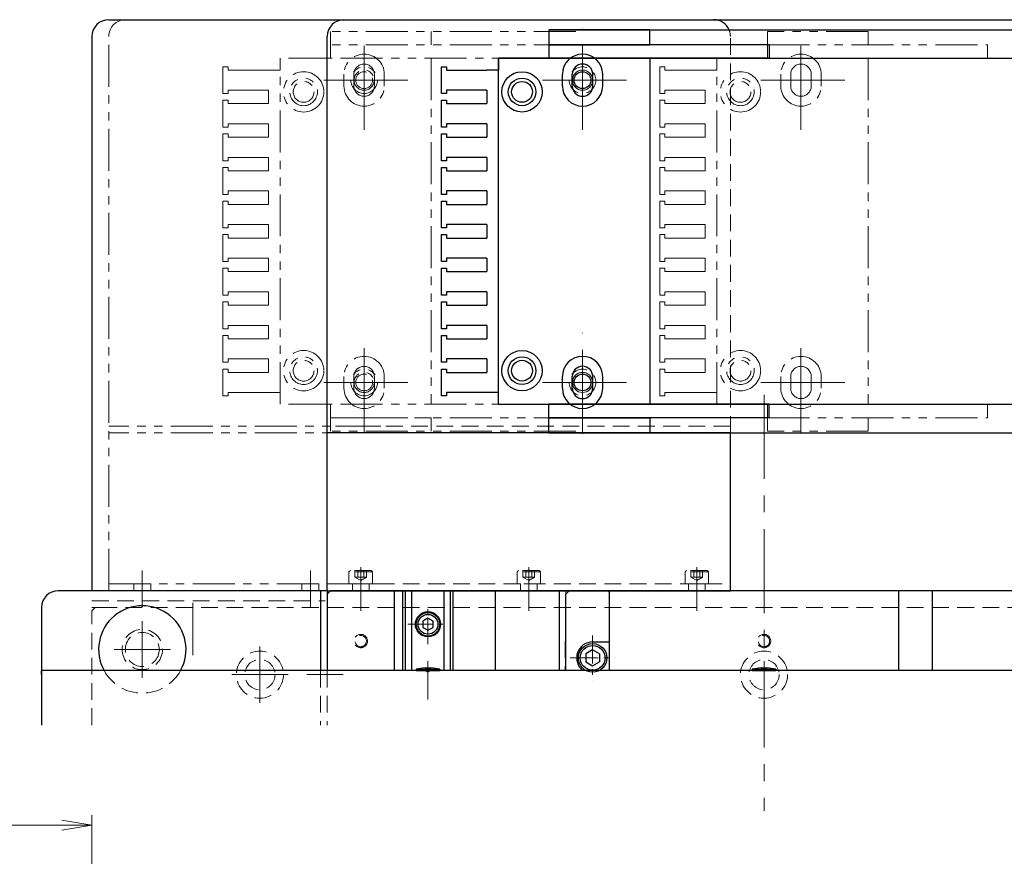
# Model space of a CAD drawing. Extents: x -3919 to -1952, y -316 to 1395.
# Drawn here: x -2934 to -2641, y 793 to 1042 of the extents above; entities that cross this region are included whole.
import ezdxf

# ---------------------------------------------------------------- set-up
doc = ezdxf.new("R2010")
doc.units = 0
doc.header["$MEASUREMENT"] = 0
for name, pattern in [('CENTER', [2, 1.25, -0.25, 0.25, -0.25]), ('HIDDEN', [0.375, 0.25, -0.125]), ('PHANTOM2', [1.25, 0.625, -0.125, 0.125, -0.125, 0.125, -0.125])]:
    doc.linetypes.add(name, pattern=pattern)
doc.layers.get('0').update_dxf_attribs({"color": 2, "linetype": 'CONTINUOUS', "lineweight": 9})
for name, color, linetype, lineweight in [('中心線', 1, 'CENTER', 13), ('二点鎖線', 5, 'PHANTOM2', 13), ('実線', 7, 'CONTINUOUS', 30), ('寸法', 3, 'CONTINUOUS', 13), ('破線', 252, 'HIDDEN', 13), ('細線', 200, 'CONTINUOUS', 13)]:
    doc.layers.add(name, color=color, linetype=linetype, lineweight=lineweight)
doc.styles.get("Standard").update_dxf_attribs({"font": 'MS Gothic.ttf'})
doc.dimstyles.new('STD-I1', dxfattribs={"dimscale": 3, "dimtxt": 3, "dimasz": 3, "dimexe": 1, "dimexo": 1, "dimgap": 0.75, "dimtad": 1, "dimdec": 8, "dimzin": 9, "dimdsep": 46, "dimtxsty": 'STANDARD', "dimblk1": 'OPEN', "dimblk2": 'OPEN', "dimsah": 1, "dimcen": 0, "dimclrd": 4, "dimclre": 4, "dimclrt": 2, "dimadec": 6, "dimazin": 2, "dimtm": 1e-09, "dimtfac": 0.8, "dimtdec": 8, "dimtmove": 0, "dimatfit": 0, "dimldrblk": 'OPEN', "dimfxl": 1, "dimtolj": 1, "dimtzin": 9, "dimlwd": 15, "dimlwe": 15, "dimarcsym": 0})

# ---------------------------------------------------------------- blocks, each defined once
blk = doc.blocks.new('_OPEN')
at = {"color": 0, "linetype": 'ByBlock'}
for p, q in [((-1, 0.167), (0, 0)), ((0, 0), (-1, -0.167)), ((0, 0), (-1, 0))]:
    blk.add_line(p, q, dxfattribs=at)
blk = doc.blocks.new('*D64')
at = {"layer": '寸法', "color": 4, "lineweight": 15, "ltscale": 20}
for p, q in [((-3018.96, 905.28), (-3149.55, 905.28)), ((-3004.91, 802.13), (-3018.96, 905.28)), ((-3097.08, 820.53), (-3097.08, 799.13)), ((-2912.74, 755.89), (-2912.74, 805.13)), ((-3088.08, 802.13), (-2921.74, 802.13))]:
    blk.add_line(p, q, dxfattribs=at)
at = {"layer": '寸法', "color": 4, "lineweight": 15, "ltscale": 20, "xscale": 9, "yscale": 9, "zscale": 9, "rotation": 180}
blk.add_blockref('_OPEN', (-3097.08, 802.13), dxfattribs=at)
at = {"layer": '寸法', "color": 4, "lineweight": 15, "ltscale": 20, "xscale": 9, "yscale": 9, "zscale": 9}
blk.add_blockref('_OPEN', (-2912.74, 802.13), dxfattribs=at)
at = {"layer": '寸法', "color": 2, "ltscale": 20, "insert": (-3084.26, 914.25), "char_height": 9, "attachment_point": 5}
blk.add_mtext('\\A1;ｽﾃｰｼﾞﾍﾞｰｽ端面より1000{\\H0.7x;\\S+100^ +0;}', dxfattribs=at)
blk = doc.blocks.new('Cross_Center_R')
at = {"color": 0, "linetype": 'CENTER'}
for p, q in [((0, 1), (0, -1)), ((-1, 0), (1, 0))]:
    blk.add_line(p, q, dxfattribs=at)

msp = doc.modelspace()

# ---------------------------------------------------------------- linework, layer by layer
at = {"ltscale": 20}
for p, q in [((-2776.74371955, 927.42218592), (-2791.74371955, 927.42218592)), ((-2771.74371955, 848.12218592), (-2771.74371955, 871.92218592)), ((-2771.74371955, 856.92218592), (-2771.94371955, 856.92218592))]:
    msp.add_line(p, q, dxfattribs=at)
at = {"layer": '中心線', "ltscale": 20}
for p, q in [((-2831.74371955, 1009.12218592), (-2831.74371955, 1038.72218592)), ((-2766.74371955, 1009.12218592), (-2766.74371955, 1039.22218592)), ((-2701.74371955, 1009.12218592), (-2701.74371955, 1038.72218592)), ((-2766.74371955, 1031.51052734), (-2766.74371955, 1016.33384449)), ((-2818.69371955, 1023.92218592), (-2844.79371955, 1023.92218592)), ((-2753.69371955, 1023.92218592), (-2779.79371955, 1023.92218592)), ((-2774.33206097, 1023.92218592), (-2759.15537813, 1023.92218592)), ((-2688.69371955, 1023.92218592), (-2714.79371955, 1023.92218592)), ((-2831.74371955, 919.12218592), (-2831.74371955, 948.72218592)), ((-2766.74371955, 918.62218592), (-2766.74371955, 948.72218592)), ((-2701.74371955, 919.12218592), (-2701.74371955, 948.72218592)), ((-2766.74371955, 941.51052734), (-2766.74371955, 926.33384449)), ((-2818.69371955, 933.92218592), (-2844.79371955, 933.92218592)), ((-2753.69371955, 933.92218592), (-2779.79371955, 933.92218592)), ((-2774.33206097, 933.92218592), (-2759.15537813, 933.92218592)), ((-2688.69371955, 933.92218592), (-2714.79371955, 933.92218592)), ((-2712.74371955, 930.25939048), (-2712.74371955, 806.42236657)), ((-2832.74371955, 878.9408949), (-2832.74371955, 865.92218592)), ((-2832.74371955, 867.14179677), (-2832.74371955, 877.96552653)), ((-2782.74371955, 878.9408949), (-2782.74371955, 865.92218592)), ((-2782.74371955, 867.14179677), (-2782.74371955, 877.96552653)), ((-2732.74371955, 878.9408949), (-2732.74371955, 865.92218592)), ((-2732.74371955, 867.14179677), (-2732.74371955, 877.96552653)), ((-2882.74371955, 868.31859505), (-2882.74371955, 852.73873147)), ((-2897.74371955, 846.02218592), (-2897.74371955, 862.82218592)), ((-2906.14371955, 854.42218592), (-2889.34371955, 854.42218592)), ((-2862.74371955, 838.52218592), (-2862.74371955, 855.32218592)), ((-2812.74371955, 850.92218592), (-2812.74371955, 840.12218592)), ((-2812.74371955, 850.92218592), (-2812.74371955, 840.12218592)), ((-2812.74371955, 840.73863594), (-2812.74371955, 850.35836433)), ((-2812.74371955, 840.73863594), (-2812.74371955, 850.35836433)), ((-2712.74371955, 850.92218592), (-2712.74371955, 840.12218592)), ((-2712.74371955, 850.92218592), (-2712.74371955, 840.12218592)), ((-2712.74371955, 840.73863594), (-2712.74371955, 850.35836433)), ((-2712.74371955, 840.73863594), (-2712.74371955, 850.35836433)), ((-2871.14371955, 846.92218592), (-2854.34371955, 846.92218592)), ((-2812.74371955, 839.53863594), (-2812.74371955, 849.15836433)), ((-2812.74371955, 839.53863594), (-2812.74371955, 849.15836433)), ((-2712.74371955, 839.53863594), (-2712.74371955, 849.15836433)), ((-2712.74371955, 839.53863594), (-2712.74371955, 849.15836433))]:
    msp.add_line(p, q, dxfattribs=at)
at = {"layer": '中心線', "color": 5, "ltscale": 20}
for p, q in [((-2831.74371955, 1031.51052734), (-2831.74371955, 1016.33384449)), ((-2839.33206097, 1023.92218592), (-2824.15537813, 1023.92218592)), ((-2831.74371955, 941.51052734), (-2831.74371955, 926.33384449)), ((-2839.33206097, 933.92218592), (-2824.15537813, 933.92218592)), ((-2897.74371955, 867.14179677), (-2897.74371955, 877.96552653)), ((-2847.74371955, 867.14179677), (-2847.74371955, 877.96552653))]:
    msp.add_line(p, q, dxfattribs=at)
at = {"layer": '中心線', "color": 140, "ltscale": 20}
msp.add_line((-2837.96333041, 846.92218592), (-2848.78706016, 846.92218592), dxfattribs=at)
at = {"layer": '二点鎖線', "color": 5, "ltscale": 20}
for p, q in [((-2902.74371955, 1041.92218592), (-2826.74371955, 1041.92218592)), ((-2907.74371955, 871.92218592), (-2907.74371955, 1036.92218592)), ((-2826.74371955, 920.92218592), (-2907.74371955, 920.92218592)), ((-2826.74371955, 918.92218592), (-2907.74371955, 918.92218592)), ((-2907.74371955, 873.92218592), (-2826.74371955, 873.92218592)), ((-2900.24371955, 871.92218592), (-2900.24371955, 873.92218592)), ((-2895.24371955, 871.92218592), (-2895.24371955, 873.92218592)), ((-2850.24371955, 871.92218592), (-2850.24371955, 873.92218592)), ((-2845.24371955, 871.92218592), (-2845.24371955, 873.92218592)), ((-2907.74371955, 871.92218592), (-2826.74371955, 871.92218592))]:
    msp.add_line(p, q, dxfattribs=at)
at = {"layer": '二点鎖線', "ltscale": 20}
for p, q in [((-2841.74371955, 1038.42218592), (-2841.74371955, 1034.42218592)), ((-2768.74371955, 1038.42218592), (-2841.74371955, 1038.42218592)), ((-2811.74371955, 1034.42218592), (-2811.74371955, 1038.42218592)), ((-2681.74371955, 1038.42218592), (-2711.74371955, 1038.42218592)), ((-2711.74371955, 1030.42218592), (-2711.74371955, 1038.42218592)), ((-2681.74371955, 1034.42218592), (-2681.74371955, 1038.42218592)), ((-2841.74371955, 1034.42218592), (-2841.74371955, 1030.42218592)), ((-2768.74371955, 1034.42218592), (-2841.74371955, 1034.42218592)), ((-2711.74371955, 1034.42218592), (-2646.24371955, 1034.42218592)), ((-2646.24371955, 1034.42218592), (-2646.24371955, 1030.42218592)), ((-2856.74371955, 927.42218592), (-2856.74371955, 1030.42218592)), ((-2856.74371955, 1030.42218592), (-2856.74371955, 1026.92218592)), ((-2841.74371955, 1030.42218592), (-2856.74371955, 1030.42218592)), ((-2776.24371955, 1030.42218592), (-2841.74371955, 1030.42218592)), ((-2811.74371955, 1030.42218592), (-2811.74371955, 927.42218592)), ((-2646.24371955, 1030.42218592), (-2726.74371955, 1030.42218592)), ((-2726.74371955, 1030.42218592), (-2726.74371955, 1026.92218592)), ((-2726.74371955, 927.42218592), (-2726.74371955, 1030.42218592)), ((-2681.74371955, 1030.42218592), (-2681.74371955, 927.42218592)), ((-2873.74371955, 1027.92218592), (-2872.24371955, 1027.92218592)), ((-2873.74371955, 1019.92218592), (-2873.74371955, 1027.92218592)), ((-2872.24371955, 1027.92218592), (-2872.24371955, 1026.92218592)), ((-2872.24371955, 1026.92218592), (-2860.24371955, 1026.92218592)), ((-2856.74371955, 1026.92218592), (-2860.24371955, 1026.92218592)), ((-2837.74371955, 1022.17218592), (-2837.74371955, 1025.67218592)), ((-2834.79371955, 1022.17218592), (-2834.79371955, 1025.67218592)), ((-2828.69371955, 1022.17218592), (-2828.69371955, 1025.67218592)), ((-2825.74371955, 1022.17218592), (-2825.74371955, 1025.67218592)), ((-2743.74371955, 1019.92218592), (-2743.74371955, 1027.92218592)), ((-2743.74371955, 1027.92218592), (-2742.24371955, 1027.92218592)), ((-2742.24371955, 1027.92218592), (-2742.24371955, 1026.92218592)), ((-2742.24371955, 1026.92218592), (-2730.24371955, 1026.92218592)), ((-2726.74371955, 1026.92218592), (-2730.24371955, 1026.92218592)), ((-2707.74371955, 1022.17218592), (-2707.74371955, 1025.67218592)), ((-2704.79371955, 1022.17218592), (-2704.79371955, 1025.67218592)), ((-2698.69371955, 1022.17218592), (-2698.69371955, 1025.67218592)), ((-2695.74371955, 1022.17218592), (-2695.74371955, 1025.67218592)), ((-2872.24371955, 1019.92218592), (-2873.74371955, 1019.92218592)), ((-2872.24371955, 1020.92218592), (-2872.24371955, 1019.92218592)), ((-2860.24371955, 1020.92218592), (-2872.24371955, 1020.92218592)), ((-2860.24371955, 1020.92218592), (-2860.24371955, 1016.92218592)), ((-2742.24371955, 1019.92218592), (-2743.74371955, 1019.92218592)), ((-2742.24371955, 1020.92218592), (-2742.24371955, 1019.92218592)), ((-2730.24371955, 1020.92218592), (-2742.24371955, 1020.92218592)), ((-2730.24371955, 1020.92218592), (-2730.24371955, 1016.92218592)), ((-2873.74371955, 1017.92218592), (-2872.24371955, 1017.92218592)), ((-2873.74371955, 1009.92218592), (-2873.74371955, 1017.92218592)), ((-2872.24371955, 1017.92218592), (-2872.24371955, 1016.92218592)), ((-2872.24371955, 1016.92218592), (-2860.24371955, 1016.92218592)), ((-2743.74371955, 1009.92218592), (-2743.74371955, 1017.92218592)), ((-2743.74371955, 1017.92218592), (-2742.24371955, 1017.92218592)), ((-2742.24371955, 1017.92218592), (-2742.24371955, 1016.92218592)), ((-2742.24371955, 1016.92218592), (-2730.24371955, 1016.92218592)), ((-2872.24371955, 1010.92218592), (-2872.24371955, 1009.92218592)), ((-2860.24371955, 1010.92218592), (-2872.24371955, 1010.92218592)), ((-2860.24371955, 1010.92218592), (-2860.24371955, 1006.92218592)), ((-2742.24371955, 1010.92218592), (-2742.24371955, 1009.92218592)), ((-2730.24371955, 1010.92218592), (-2742.24371955, 1010.92218592)), ((-2730.24371955, 1010.92218592), (-2730.24371955, 1006.92218592)), ((-2872.24371955, 1009.92218592), (-2873.74371955, 1009.92218592)), ((-2873.74371955, 1007.92218592), (-2872.24371955, 1007.92218592)), ((-2873.74371955, 999.92218592), (-2873.74371955, 1007.92218592)), ((-2872.24371955, 1007.92218592), (-2872.24371955, 1006.92218592)), ((-2742.24371955, 1009.92218592), (-2743.74371955, 1009.92218592)), ((-2743.74371955, 999.92218592), (-2743.74371955, 1007.92218592)), ((-2743.74371955, 1007.92218592), (-2742.24371955, 1007.92218592)), ((-2742.24371955, 1007.92218592), (-2742.24371955, 1006.92218592)), ((-2872.24371955, 1006.92218592), (-2860.24371955, 1006.92218592)), ((-2742.24371955, 1006.92218592), (-2730.24371955, 1006.92218592)), ((-2872.24371955, 999.92218592), (-2873.74371955, 999.92218592)), ((-2872.24371955, 1000.92218592), (-2872.24371955, 999.92218592)), ((-2860.24371955, 1000.92218592), (-2872.24371955, 1000.92218592)), ((-2860.24371955, 1000.92218592), (-2860.24371955, 996.92218592)), ((-2742.24371955, 999.92218592), (-2743.74371955, 999.92218592)), ((-2742.24371955, 1000.92218592), (-2742.24371955, 999.92218592)), ((-2730.24371955, 1000.92218592), (-2742.24371955, 1000.92218592)), ((-2730.24371955, 1000.92218592), (-2730.24371955, 996.92218592)), ((-2873.74371955, 997.92218592), (-2872.24371955, 997.92218592)), ((-2873.74371955, 989.92218592), (-2873.74371955, 997.92218592)), ((-2872.24371955, 997.92218592), (-2872.24371955, 996.92218592)), ((-2872.24371955, 996.92218592), (-2860.24371955, 996.92218592)), ((-2743.74371955, 989.92218592), (-2743.74371955, 997.92218592)), ((-2743.74371955, 997.92218592), (-2742.24371955, 997.92218592)), ((-2742.24371955, 997.92218592), (-2742.24371955, 996.92218592)), ((-2742.24371955, 996.92218592), (-2730.24371955, 996.92218592)), ((-2872.24371955, 990.92218592), (-2872.24371955, 989.92218592)), ((-2860.24371955, 990.92218592), (-2872.24371955, 990.92218592)), ((-2860.24371955, 990.92218592), (-2860.24371955, 986.92218592)), ((-2742.24371955, 990.92218592), (-2742.24371955, 989.92218592)), ((-2730.24371955, 990.92218592), (-2742.24371955, 990.92218592)), ((-2730.24371955, 990.92218592), (-2730.24371955, 986.92218592)), ((-2872.24371955, 989.92218592), (-2873.74371955, 989.92218592)), ((-2873.74371955, 987.92218592), (-2872.24371955, 987.92218592)), ((-2873.74371955, 979.92218592), (-2873.74371955, 987.92218592)), ((-2872.24371955, 987.92218592), (-2872.24371955, 986.92218592)), ((-2742.24371955, 989.92218592), (-2743.74371955, 989.92218592)), ((-2743.74371955, 979.92218592), (-2743.74371955, 987.92218592)), ((-2743.74371955, 987.92218592), (-2742.24371955, 987.92218592)), ((-2742.24371955, 987.92218592), (-2742.24371955, 986.92218592)), ((-2872.24371955, 986.92218592), (-2860.24371955, 986.92218592)), ((-2742.24371955, 986.92218592), (-2730.24371955, 986.92218592)), ((-2872.24371955, 979.92218592), (-2873.74371955, 979.92218592)), ((-2872.24371955, 980.92218592), (-2872.24371955, 979.92218592)), ((-2860.24371955, 980.92218592), (-2872.24371955, 980.92218592)), ((-2860.24371955, 980.92218592), (-2860.24371955, 976.92218592)), ((-2742.24371955, 979.92218592), (-2743.74371955, 979.92218592)), ((-2742.24371955, 980.92218592), (-2742.24371955, 979.92218592)), ((-2730.24371955, 980.92218592), (-2742.24371955, 980.92218592)), ((-2730.24371955, 980.92218592), (-2730.24371955, 976.92218592)), ((-2873.74371955, 977.92218592), (-2872.24371955, 977.92218592)), ((-2873.74371955, 969.92218592), (-2873.74371955, 977.92218592)), ((-2872.24371955, 977.92218592), (-2872.24371955, 976.92218592)), ((-2872.24371955, 976.92218592), (-2860.24371955, 976.92218592)), ((-2743.74371955, 969.92218592), (-2743.74371955, 977.92218592)), ((-2743.74371955, 977.92218592), (-2742.24371955, 977.92218592)), ((-2742.24371955, 977.92218592), (-2742.24371955, 976.92218592)), ((-2742.24371955, 976.92218592), (-2730.24371955, 976.92218592)), ((-2872.24371955, 969.92218592), (-2873.74371955, 969.92218592)), ((-2872.24371955, 970.92218592), (-2872.24371955, 969.92218592)), ((-2860.24371955, 970.92218592), (-2872.24371955, 970.92218592)), ((-2860.24371955, 970.92218592), (-2860.24371955, 966.92218592)), ((-2742.24371955, 969.92218592), (-2743.74371955, 969.92218592)), ((-2742.24371955, 970.92218592), (-2742.24371955, 969.92218592)), ((-2730.24371955, 970.92218592), (-2742.24371955, 970.92218592)), ((-2730.24371955, 970.92218592), (-2730.24371955, 966.92218592)), ((-2873.74371955, 967.92218592), (-2872.24371955, 967.92218592)), ((-2873.74371955, 959.92218592), (-2873.74371955, 967.92218592)), ((-2872.24371955, 967.92218592), (-2872.24371955, 966.92218592)), ((-2872.24371955, 966.92218592), (-2860.24371955, 966.92218592)), ((-2743.74371955, 959.92218592), (-2743.74371955, 967.92218592)), ((-2743.74371955, 967.92218592), (-2742.24371955, 967.92218592)), ((-2742.24371955, 967.92218592), (-2742.24371955, 966.92218592)), ((-2742.24371955, 966.92218592), (-2730.24371955, 966.92218592)), ((-2872.24371955, 959.92218592), (-2873.74371955, 959.92218592)), ((-2872.24371955, 960.92218592), (-2872.24371955, 959.92218592)), ((-2860.24371955, 960.92218592), (-2872.24371955, 960.92218592)), ((-2860.24371955, 960.92218592), (-2860.24371955, 956.92218592)), ((-2742.24371955, 959.92218592), (-2743.74371955, 959.92218592)), ((-2742.24371955, 960.92218592), (-2742.24371955, 959.92218592)), ((-2730.24371955, 960.92218592), (-2742.24371955, 960.92218592)), ((-2730.24371955, 960.92218592), (-2730.24371955, 956.92218592)), ((-2873.74371955, 957.92218592), (-2872.24371955, 957.92218592)), ((-2873.74371955, 949.92218592), (-2873.74371955, 957.92218592)), ((-2872.24371955, 957.92218592), (-2872.24371955, 956.92218592)), ((-2872.24371955, 956.92218592), (-2860.24371955, 956.92218592)), ((-2743.74371955, 949.92218592), (-2743.74371955, 957.92218592)), ((-2743.74371955, 957.92218592), (-2742.24371955, 957.92218592)), ((-2742.24371955, 957.92218592), (-2742.24371955, 956.92218592)), ((-2742.24371955, 956.92218592), (-2730.24371955, 956.92218592)), ((-2872.24371955, 949.92218592), (-2873.74371955, 949.92218592)), ((-2872.24371955, 950.92218592), (-2872.24371955, 949.92218592)), ((-2860.24371955, 950.92218592), (-2872.24371955, 950.92218592)), ((-2860.24371955, 950.92218592), (-2860.24371955, 946.92218592)), ((-2742.24371955, 949.92218592), (-2743.74371955, 949.92218592)), ((-2742.24371955, 950.92218592), (-2742.24371955, 949.92218592)), ((-2730.24371955, 950.92218592), (-2742.24371955, 950.92218592)), ((-2730.24371955, 950.92218592), (-2730.24371955, 946.92218592)), ((-2873.74371955, 939.92218592), (-2873.74371955, 947.92218592)), ((-2873.74371955, 947.92218592), (-2872.24371955, 947.92218592)), ((-2872.24371955, 947.92218592), (-2872.24371955, 946.92218592)), ((-2872.24371955, 946.92218592), (-2860.24371955, 946.92218592)), ((-2743.74371955, 947.92218592), (-2742.24371955, 947.92218592)), ((-2743.74371955, 939.92218592), (-2743.74371955, 947.92218592)), ((-2742.24371955, 947.92218592), (-2742.24371955, 946.92218592)), ((-2742.24371955, 946.92218592), (-2730.24371955, 946.92218592)), ((-2872.24371955, 940.92218592), (-2872.24371955, 939.92218592)), ((-2860.24371955, 940.92218592), (-2872.24371955, 940.92218592)), ((-2860.24371955, 940.92218592), (-2860.24371955, 936.92218592)), ((-2742.24371955, 940.92218592), (-2742.24371955, 939.92218592)), ((-2730.24371955, 940.92218592), (-2742.24371955, 940.92218592)), ((-2730.24371955, 940.92218592), (-2730.24371955, 936.92218592)), ((-2872.24371955, 939.92218592), (-2873.74371955, 939.92218592)), ((-2873.74371955, 937.92218592), (-2872.24371955, 937.92218592)), ((-2873.74371955, 929.92218592), (-2873.74371955, 937.92218592)), ((-2872.24371955, 937.92218592), (-2872.24371955, 936.92218592)), ((-2742.24371955, 939.92218592), (-2743.74371955, 939.92218592)), ((-2743.74371955, 929.92218592), (-2743.74371955, 937.92218592)), ((-2743.74371955, 937.92218592), (-2742.24371955, 937.92218592)), ((-2742.24371955, 937.92218592), (-2742.24371955, 936.92218592)), ((-2872.24371955, 936.92218592), (-2860.24371955, 936.92218592)), ((-2837.74371955, 932.17218592), (-2837.74371955, 935.67218592)), ((-2834.79371955, 932.17218592), (-2834.79371955, 935.67218592)), ((-2828.69371955, 932.17218592), (-2828.69371955, 935.67218592)), ((-2825.74371955, 932.17218592), (-2825.74371955, 935.67218592)), ((-2742.24371955, 936.92218592), (-2730.24371955, 936.92218592)), ((-2707.74371955, 932.17218592), (-2707.74371955, 935.67218592)), ((-2704.79371955, 932.17218592), (-2704.79371955, 935.67218592)), ((-2698.69371955, 932.17218592), (-2698.69371955, 935.67218592)), ((-2695.74371955, 932.17218592), (-2695.74371955, 935.67218592)), ((-2872.24371955, 929.92218592), (-2873.74371955, 929.92218592)), ((-2872.24371955, 930.92218592), (-2872.24371955, 929.92218592)), ((-2860.24371955, 930.92218592), (-2872.24371955, 930.92218592)), ((-2856.74371955, 930.92218592), (-2860.24371955, 930.92218592)), ((-2742.24371955, 929.92218592), (-2743.74371955, 929.92218592)), ((-2742.24371955, 930.92218592), (-2742.24371955, 929.92218592)), ((-2730.24371955, 930.92218592), (-2742.24371955, 930.92218592)), ((-2726.74371955, 930.92218592), (-2730.24371955, 930.92218592)), ((-2841.74371955, 927.42218592), (-2856.74371955, 927.42218592)), ((-2841.74371955, 923.42218592), (-2841.74371955, 927.42218592)), ((-2776.24371955, 927.42218592), (-2841.74371955, 927.42218592)), ((-2711.74371955, 927.42218592), (-2726.74371955, 927.42218592)), ((-2646.24371955, 927.42218592), (-2711.74371955, 927.42218592)), ((-2711.74371955, 919.42218592), (-2711.74371955, 927.42218592)), ((-2646.24371955, 923.42218592), (-2646.24371955, 927.42218592)), ((-2768.74371955, 923.42218592), (-2841.74371955, 923.42218592)), ((-2841.74371955, 919.42218592), (-2841.74371955, 923.42218592)), ((-2841.74371955, 923.42218592), (-2811.74371955, 923.42218592)), ((-2811.74371955, 923.42218592), (-2811.74371955, 919.42218592)), ((-2711.74371955, 923.42218592), (-2646.24371955, 923.42218592)), ((-2681.74371955, 923.42218592), (-2681.74371955, 919.42218592)), ((-2768.74371955, 919.42218592), (-2841.74371955, 919.42218592)), ((-2681.74371955, 919.42218592), (-2711.74371955, 919.42218592))]:
    msp.add_line(p, q, dxfattribs=at)
for centre, radius in [((-2849.74371955, 1020.42218592), 6), ((-2719.74371955, 1020.42218592), 6), ((-2849.74371955, 1020.42218592), 4.1), ((-2849.74371955, 1020.42218592), 3.1), ((-2719.74371955, 1020.42218592), 4.1), ((-2719.74371955, 1020.42218592), 3.1), ((-2849.74371955, 937.42218592), 6), ((-2849.74371955, 937.42218592), 4.1), ((-2719.74371955, 937.42218592), 6), ((-2719.74371955, 937.42218592), 4.1), ((-2849.74371955, 937.42218592), 3.1), ((-2719.74371955, 937.42218592), 3.1)]:
    msp.add_circle(centre, radius, dxfattribs=at)
at = {"layer": '二点鎖線', "color": 5, "ltscale": 20}
for centre, radius in [((-2831.74371955, 1023.92218592), 3.96), ((-2831.74371955, 1023.92218592), 3), ((-2831.74371955, 1023.92218592), 2.5), ((-2831.74371955, 933.92218592), 3.96), ((-2831.74371955, 933.92218592), 3), ((-2831.74371955, 933.92218592), 2.5)]:
    msp.add_circle(centre, radius, dxfattribs=at)
msp.add_arc((-2902.74371955, 1036.92218592), 5, 90, 180, dxfattribs=at)
at = {"layer": '二点鎖線', "ltscale": 20}
for centre, radius, start, end in [((-2831.74371955, 1025.67218592), 6, 0, 180), ((-2701.74371955, 1025.67218592), 6, 0, 180), ((-2831.74371955, 1025.67218592), 3.05, 0, 180), ((-2701.74371955, 1025.67218592), 3.05, 0, 180), ((-2831.74371955, 1022.17218592), 6, 180, 0), ((-2831.74371955, 1022.17218592), 3.05, 180, 0), ((-2701.74371955, 1022.17218592), 6, 180, 0), ((-2701.74371955, 1022.17218592), 3.05, 180, 0), ((-2831.74371955, 935.67218592), 6, 0, 180), ((-2701.74371955, 935.67218592), 6, 0, 180), ((-2831.74371955, 935.67218592), 3.05, 0, 180), ((-2701.74371955, 935.67218592), 3.05, 0, 180), ((-2831.74371955, 932.17218592), 6, 180, 0), ((-2831.74371955, 932.17218592), 3.05, 180, 0), ((-2701.74371955, 932.17218592), 6, 180, 0), ((-2701.74371955, 932.17218592), 3.05, 180, 0)]:
    msp.add_arc(centre, radius, start, end, dxfattribs=at)
at = {"layer": '実線', "ltscale": 20}
for p, q in [((-2907.74371955, 1041.92218592), (-2517.74371955, 1041.92218592)), ((-2837.74371955, 1041.92218592), (-2727.74371955, 1041.92218592)), ((-2776.74371955, 1038.92218592), (-2475.63149118, 1038.92218592)), ((-2746.74371955, 1038.92218592), (-2776.74371955, 1038.92218592)), ((-2776.74371955, 1038.92218592), (-2776.74371955, 1034.42218592)), ((-2746.74371955, 1034.42218592), (-2746.74371955, 1038.92218592)), ((-2912.74371955, 1036.92218592), (-2912.74371955, 871.92218592)), ((-2842.74371955, 871.92218592), (-2842.74371955, 1036.92218592)), ((-2776.74371955, 1034.42218592), (-2746.74371955, 1034.42218592)), ((-2711.24371955, 1034.42218592), (-2776.74371955, 1034.42218592)), ((-2776.74371955, 1034.42218592), (-2776.74371955, 1030.42218592)), ((-2711.24371955, 1034.42218592), (-2711.24371955, 1030.42218592)), ((-2791.74371955, 1030.42218592), (-2475.63149118, 1030.42218592)), ((-2776.74371955, 1030.42218592), (-2791.74371955, 1030.42218592)), ((-2791.74371955, 1030.42218592), (-2791.74371955, 1026.92218592)), ((-2791.74371955, 927.42218592), (-2791.74371955, 1030.42218592)), ((-2776.74371955, 1030.42218592), (-2746.74371955, 1030.42218592)), ((-2711.24371955, 1030.42218592), (-2776.74371955, 1030.42218592)), ((-2746.74371955, 1030.42218592), (-2746.74371955, 927.42218592)), ((-2808.74371955, 1019.92218592), (-2808.74371955, 1027.92218592)), ((-2808.74371955, 1027.92218592), (-2807.24371955, 1027.92218592)), ((-2807.24371955, 1027.92218592), (-2807.24371955, 1026.92218592)), ((-2807.24371955, 1026.92218592), (-2795.24371955, 1026.92218592)), ((-2791.74371955, 1026.92218592), (-2795.24371955, 1026.92218592)), ((-2772.74371955, 1022.17218592), (-2772.74371955, 1025.67218592)), ((-2769.79371955, 1022.17218592), (-2769.79371955, 1025.67218592)), ((-2763.69371955, 1022.17218592), (-2763.69371955, 1025.67218592)), ((-2760.74371955, 1022.17218592), (-2760.74371955, 1025.67218592)), ((-2807.24371955, 1019.92218592), (-2808.74371955, 1019.92218592)), ((-2795.24371955, 1020.92218592), (-2807.24371955, 1020.92218592)), ((-2807.24371955, 1020.92218592), (-2807.24371955, 1019.92218592)), ((-2795.24371955, 1020.92218592), (-2795.24371955, 1016.92218592)), ((-2808.74371955, 1009.92218592), (-2808.74371955, 1017.92218592)), ((-2808.74371955, 1017.92218592), (-2807.24371955, 1017.92218592)), ((-2807.24371955, 1017.92218592), (-2807.24371955, 1016.92218592)), ((-2807.24371955, 1016.92218592), (-2795.24371955, 1016.92218592)), ((-2795.24371955, 1010.92218592), (-2807.24371955, 1010.92218592)), ((-2807.24371955, 1010.92218592), (-2807.24371955, 1009.92218592)), ((-2795.24371955, 1010.92218592), (-2795.24371955, 1006.92218592)), ((-2807.24371955, 1009.92218592), (-2808.74371955, 1009.92218592)), ((-2808.74371955, 999.92218592), (-2808.74371955, 1007.92218592)), ((-2808.74371955, 1007.92218592), (-2807.24371955, 1007.92218592)), ((-2807.24371955, 1007.92218592), (-2807.24371955, 1006.92218592)), ((-2807.24371955, 1006.92218592), (-2795.24371955, 1006.92218592)), ((-2807.24371955, 999.92218592), (-2808.74371955, 999.92218592)), ((-2795.24371955, 1000.92218592), (-2807.24371955, 1000.92218592)), ((-2807.24371955, 1000.92218592), (-2807.24371955, 999.92218592)), ((-2795.24371955, 1000.92218592), (-2795.24371955, 996.92218592)), ((-2808.74371955, 989.92218592), (-2808.74371955, 997.92218592)), ((-2808.74371955, 997.92218592), (-2807.24371955, 997.92218592)), ((-2807.24371955, 997.92218592), (-2807.24371955, 996.92218592)), ((-2807.24371955, 996.92218592), (-2795.24371955, 996.92218592)), ((-2795.24371955, 990.92218592), (-2807.24371955, 990.92218592)), ((-2807.24371955, 990.92218592), (-2807.24371955, 989.92218592)), ((-2795.24371955, 990.92218592), (-2795.24371955, 986.92218592)), ((-2807.24371955, 989.92218592), (-2808.74371955, 989.92218592)), ((-2808.74371955, 979.92218592), (-2808.74371955, 987.92218592)), ((-2808.74371955, 987.92218592), (-2807.24371955, 987.92218592)), ((-2807.24371955, 987.92218592), (-2807.24371955, 986.92218592)), ((-2807.24371955, 986.92218592), (-2795.24371955, 986.92218592)), ((-2807.24371955, 979.92218592), (-2808.74371955, 979.92218592)), ((-2795.24371955, 980.92218592), (-2807.24371955, 980.92218592)), ((-2807.24371955, 980.92218592), (-2807.24371955, 979.92218592)), ((-2795.24371955, 980.92218592), (-2795.24371955, 976.92218592)), ((-2808.74371955, 969.92218592), (-2808.74371955, 977.92218592)), ((-2808.74371955, 977.92218592), (-2807.24371955, 977.92218592)), ((-2807.24371955, 977.92218592), (-2807.24371955, 976.92218592)), ((-2807.24371955, 976.92218592), (-2795.24371955, 976.92218592)), ((-2807.24371955, 969.92218592), (-2808.74371955, 969.92218592)), ((-2795.24371955, 970.92218592), (-2807.24371955, 970.92218592)), ((-2807.24371955, 970.92218592), (-2807.24371955, 969.92218592)), ((-2795.24371955, 970.92218592), (-2795.24371955, 966.92218592)), ((-2808.74371955, 959.92218592), (-2808.74371955, 967.92218592)), ((-2808.74371955, 967.92218592), (-2807.24371955, 967.92218592)), ((-2807.24371955, 967.92218592), (-2807.24371955, 966.92218592)), ((-2807.24371955, 966.92218592), (-2795.24371955, 966.92218592)), ((-2807.24371955, 959.92218592), (-2808.74371955, 959.92218592)), ((-2795.24371955, 960.92218592), (-2807.24371955, 960.92218592)), ((-2807.24371955, 960.92218592), (-2807.24371955, 959.92218592)), ((-2795.24371955, 960.92218592), (-2795.24371955, 956.92218592)), ((-2808.74371955, 949.92218592), (-2808.74371955, 957.92218592)), ((-2808.74371955, 957.92218592), (-2807.24371955, 957.92218592)), ((-2807.24371955, 957.92218592), (-2807.24371955, 956.92218592)), ((-2807.24371955, 956.92218592), (-2795.24371955, 956.92218592)), ((-2807.24371955, 949.92218592), (-2808.74371955, 949.92218592)), ((-2795.24371955, 950.92218592), (-2807.24371955, 950.92218592)), ((-2807.24371955, 950.92218592), (-2807.24371955, 949.92218592)), ((-2795.24371955, 950.92218592), (-2795.24371955, 946.92218592)), ((-2808.74371955, 939.92218592), (-2808.74371955, 947.92218592)), ((-2808.74371955, 947.92218592), (-2807.24371955, 947.92218592)), ((-2807.24371955, 947.92218592), (-2807.24371955, 946.92218592)), ((-2807.24371955, 946.92218592), (-2795.24371955, 946.92218592)), ((-2795.24371955, 940.92218592), (-2807.24371955, 940.92218592)), ((-2807.24371955, 940.92218592), (-2807.24371955, 939.92218592)), ((-2795.24371955, 940.92218592), (-2795.24371955, 936.92218592)), ((-2807.24371955, 939.92218592), (-2808.74371955, 939.92218592)), ((-2808.74371955, 929.92218592), (-2808.74371955, 937.92218592)), ((-2808.74371955, 937.92218592), (-2807.24371955, 937.92218592)), ((-2807.24371955, 937.92218592), (-2807.24371955, 936.92218592)), ((-2807.24371955, 936.92218592), (-2795.24371955, 936.92218592)), ((-2772.74371955, 932.17218592), (-2772.74371955, 935.67218592)), ((-2769.79371955, 932.17218592), (-2769.79371955, 935.67218592)), ((-2763.69371955, 932.17218592), (-2763.69371955, 935.67218592)), ((-2760.74371955, 932.17218592), (-2760.74371955, 935.67218592)), ((-2807.24371955, 929.92218592), (-2808.74371955, 929.92218592)), ((-2795.24371955, 930.92218592), (-2807.24371955, 930.92218592)), ((-2807.24371955, 930.92218592), (-2807.24371955, 929.92218592)), ((-2791.74371955, 930.92218592), (-2795.24371955, 930.92218592)), ((-2791.74371955, 927.42218592), (-2475.63149118, 927.42218592)), ((-2711.24371955, 927.42218592), (-2776.74371955, 927.42218592)), ((-2746.74371955, 927.42218592), (-2776.74371955, 927.42218592)), ((-2776.74371955, 923.42218592), (-2776.74371955, 927.42218592)), ((-2711.24371955, 923.42218592), (-2711.24371955, 927.42218592)), ((-2711.24371955, 923.42218592), (-2776.74371955, 923.42218592)), ((-2776.74371955, 923.42218592), (-2746.74371955, 923.42218592)), ((-2776.74371955, 918.92218592), (-2776.74371955, 923.42218592)), ((-2746.74371955, 923.42218592), (-2746.74371955, 918.92218592)), ((-2722.74371955, 918.92218592), (-2842.74371955, 918.92218592)), ((-2776.74371955, 918.92218592), (-2475.63149118, 918.92218592)), ((-2746.74371955, 918.92218592), (-2776.74371955, 918.92218592)), ((-2722.74371955, 871.92218592), (-2722.74371955, 918.92218592)), ((-2842.74371955, 871.92218592), (-2722.74371955, 871.92218592)), ((-2773.74371955, 871.92218592), (-2773.74371955, 848.12218592)), ((-2771.74371955, 871.92218592), (-2773.74371955, 871.92218592)), ((-2771.74371955, 849.67291), (-2771.74371955, 870.54238992)), ((-2812.7437361, 863.72218064), (-2814.24373195, 862.85613834)), ((-2814.24371955, 862.85613062), (-2814.24371955, 860.98825647)), ((-2811.24370749, 862.85612201), (-2812.74370334, 863.72216432)), ((-2811.24371955, 860.98825647), (-2811.24371955, 862.85613062)), ((-2814.24370008, 860.98825914), (-2812.74370423, 860.12221683)), ((-2812.74371995, 860.12220673), (-2811.2437241, 860.98824903)), ((-2765.74371955, 853.11745264), (-2765.74371955, 850.72690393)), ((-2763.74372712, 854.27216847), (-2765.74371727, 853.11746335)), ((-2761.74371755, 853.11744216), (-2763.74371348, 854.27215062)), ((-2761.74371955, 853.11743738), (-2761.74371955, 850.72688867)), ((-2765.74370945, 850.72691058), (-2763.74371352, 849.57220211)), ((-2763.7437242, 849.57218639), (-2761.7437291, 850.72689437)), ((-2595.24371955, 848.12218592), (-2927.74371955, 848.12218592)), ((-2927.74371955, 846.92218592), (-2927.74371955, 848.12218592)), ((-2595.24371955, 848.12218592), (-2927.74371955, 848.12218592)), ((-2927.74371955, 846.92218592), (-2927.74371955, 848.12218592)), ((-2927.74371955, 846.92218592), (-2927.74371955, 831.92218592)), ((-2927.74371955, 846.92218592), (-2927.74371955, 831.92218592)), ((-2813.61871955, 848.92218592), (-2816.24371955, 848.52218592)), ((-2813.61871955, 848.92218592), (-2816.24371955, 848.52218592)), ((-2816.24371955, 848.52218592), (-2816.24371955, 848.12218592)), ((-2816.24371955, 848.52218592), (-2809.24371955, 848.52218592)), ((-2816.24371955, 848.52218592), (-2816.24371955, 848.12218592)), ((-2816.24371955, 848.52218592), (-2809.24371955, 848.52218592)), ((-2809.24371955, 848.12218592), (-2816.24371955, 848.12218592)), ((-2816.24371955, 848.12218592), (-2809.24371955, 848.12218592)), ((-2809.24371955, 848.12218592), (-2816.24371955, 848.12218592)), ((-2816.24371955, 848.12218592), (-2809.24371955, 848.12218592)), ((-2813.61871955, 848.92218592), (-2811.86871955, 848.92218592)), ((-2813.61871955, 848.92218592), (-2811.86871955, 848.92218592)), ((-2809.24371955, 848.52218592), (-2811.86871955, 848.92218592)), ((-2809.24371955, 848.52218592), (-2811.86871955, 848.92218592)), ((-2809.24371955, 848.52218592), (-2809.24371955, 848.12218592)), ((-2809.24371955, 848.52218592), (-2809.24371955, 848.12218592)), ((-2713.61871955, 848.92218592), (-2716.24371955, 848.52218592)), ((-2713.61871955, 848.92218592), (-2716.24371955, 848.52218592)), ((-2716.24371955, 848.52218592), (-2716.24371955, 848.12218592)), ((-2716.24371955, 848.52218592), (-2709.24371955, 848.52218592)), ((-2716.24371955, 848.52218592), (-2716.24371955, 848.12218592)), ((-2716.24371955, 848.52218592), (-2709.24371955, 848.52218592)), ((-2709.24371955, 848.12218592), (-2716.24371955, 848.12218592)), ((-2716.24371955, 848.12218592), (-2709.24371955, 848.12218592)), ((-2709.24371955, 848.12218592), (-2716.24371955, 848.12218592)), ((-2716.24371955, 848.12218592), (-2709.24371955, 848.12218592)), ((-2713.61871955, 848.92218592), (-2711.86871955, 848.92218592)), ((-2713.61871955, 848.92218592), (-2711.86871955, 848.92218592)), ((-2709.24371955, 848.52218592), (-2711.86871955, 848.92218592)), ((-2709.24371955, 848.52218592), (-2711.86871955, 848.92218592)), ((-2709.24371955, 848.52218592), (-2709.24371955, 848.12218592)), ((-2709.24371955, 848.52218592), (-2709.24371955, 848.12218592))]:
    msp.add_line(p, q, dxfattribs=at)
at = {"layer": '実線', "color": 140, "ltscale": 20}
for p, q in [((-2842.74371955, 871.92218592), (-2922.74371955, 871.92218592)), ((-2844.74371955, 871.92218592), (-2844.74371955, 848.12218592)), ((-2842.74371955, 871.92218592), (-2842.74371955, 848.12218592)), ((-2927.74371955, 866.92218592), (-2927.74371955, 831.92218592))]:
    msp.add_line(p, q, dxfattribs=at)
at = {"layer": '実線', "color": 3, "ltscale": 20}
for p, q in [((-2841.74371955, 871.92218592), (-2842.74371955, 870.92218592)), ((-2842.74371955, 870.92218592), (-2842.74371955, 848.12218592)), ((-2583.74371955, 871.92218592), (-2841.74371955, 871.92218592)), ((-2822.74371955, 848.12218592), (-2822.74371955, 871.92218592)), ((-2792.74371955, 871.92218592), (-2792.74371955, 848.12218592)), ((-2672.74371955, 871.92218592), (-2672.74371955, 848.12218592)), ((-2662.74371955, 871.92218592), (-2662.74371955, 848.12218592))]:
    msp.add_line(p, q, dxfattribs=at)
at = {"layer": '実線', "color": 201, "ltscale": 20}
for p, q in [((-2820.24371955, 871.92218592), (-2805.24371955, 871.92218592)), ((-2820.24371955, 848.12218592), (-2820.24371955, 871.92218592)), ((-2819.41003955, 848.12218592), (-2819.41003955, 871.92218592)), ((-2817.58765955, 848.12218592), (-2817.58765955, 871.92218592)), ((-2807.89982055, 848.12218592), (-2807.89982055, 871.92218592)), ((-2806.07760855, 848.12218592), (-2806.07760855, 871.92218592)), ((-2805.24371955, 848.12218592), (-2805.24371955, 871.92218592))]:
    msp.add_line(p, q, dxfattribs=at)
at = {"layer": '実線', "color": 40, "ltscale": 20}
for p, q in [((-2770.74371955, 871.92218592), (-2771.74371955, 870.92218592)), ((-2771.74371955, 848.12218592), (-2771.74371955, 870.92218592)), ((-2770.74371955, 871.92218592), (-2759.24371955, 871.92218592)), ((-2759.24371955, 871.92218592), (-2758.74371955, 871.42218592)), ((-2758.74371955, 848.12218592), (-2758.74371955, 871.42218592)), ((-2763.74371955, 856.67218592), (-2758.74371955, 856.67218592))]:
    msp.add_line(p, q, dxfattribs=at)
at = {"layer": '実線', "ltscale": 20}
for centre, radius in [((-2784.74371955, 1020.42218592), 6), ((-2766.74371955, 1023.92218592), 2.5), ((-2784.74371955, 1020.42218592), 4.1), ((-2784.74371955, 1020.42218592), 3.1), ((-2784.74371955, 937.42218592), 6), ((-2784.74371955, 937.42218592), 4.1), ((-2784.74371955, 937.42218592), 3.1), ((-2766.74371955, 933.92218592), 2.5), ((-2812.74371955, 861.92218592), 3.5), ((-2812.74371955, 861.92218592), 2.94999981), ((-2763.74371955, 851.92218592), 4.25), ((-2763.74371955, 851.92218592), 3.69999981)]:
    msp.add_circle(centre, radius, dxfattribs=at)
at = {"layer": '実線', "color": 201, "ltscale": 20}
msp.add_circle((-2812.74371955, 861.92218592), 3.75, dxfattribs=at)
at = {"layer": '実線', "ltscale": 20}
for centre, radius, start, end in [((-2907.74371955, 1036.92218592), 5, 90, 180), ((-2837.74371955, 1036.92218592), 5, 90, 180), ((-2727.74371955, 1036.92218592), 5, 23.578178479, 90), ((-2766.74371955, 1025.67218592), 6, 0, 180), ((-2766.74371955, 1025.67218592), 3.05, 0, 180), ((-2766.74371955, 1022.17218592), 6, 180, 0), ((-2766.74371955, 1022.17218592), 3.05, 180, 0), ((-2766.74371955, 935.67218592), 6, 0, 180), ((-2766.74371955, 935.67218592), 3.05, 0, 180), ((-2766.74371955, 932.17218592), 6, 180, 0), ((-2766.74371955, 932.17218592), 3.05, 180, 0)]:
    msp.add_arc(centre, radius, start, end, dxfattribs=at)
at = {"layer": '実線', "color": 140, "ltscale": 20}
for centre, radius, start, end in [((-2922.74371955, 866.92218592), 5, 90, 180), ((-2897.74371955, 854.42218592), 13, 331.0127234694, 208.9872765306)]:
    msp.add_arc(centre, radius, start, end, dxfattribs=at)
at = {"layer": '実線', "color": 40, "ltscale": 20}
msp.add_arc((-2763.74371955, 851.92218592), 4.75, 90, 233.130102354, dxfattribs=at)
at = {"layer": '破線', "ltscale": 20}
for p, q in [((-2722.74371955, 918.92218592), (-2722.74371955, 1036.92218592)), ((-2722.74371955, 920.92218592), (-2842.74371955, 920.92218592)), ((-2836.24371955, 877.52218592), (-2835.84371955, 877.92218592)), ((-2836.24371955, 877.52218592), (-2836.24371955, 873.92218592)), ((-2829.24371955, 877.52218592), (-2836.24371955, 877.52218592)), ((-2829.64371955, 877.92218592), (-2835.84371955, 877.92218592)), ((-2834.47577035, 877.92218592), (-2834.47577035, 875.92218592)), ((-2833.60974494, 877.92218592), (-2833.60974494, 875.92218592)), ((-2831.87769416, 877.92218592), (-2831.87769416, 875.92218592)), ((-2831.01166875, 877.92218592), (-2831.01166875, 875.92218592)), ((-2829.24371955, 877.52218592), (-2829.64371955, 877.92218592)), ((-2829.24371955, 877.52218592), (-2829.24371955, 873.92218592)), ((-2786.24371955, 877.52218592), (-2785.84371955, 877.92218592)), ((-2786.24371955, 877.52218592), (-2786.24371955, 873.92218592)), ((-2779.24371955, 877.52218592), (-2786.24371955, 877.52218592)), ((-2779.64371955, 877.92218592), (-2785.84371955, 877.92218592)), ((-2784.47577035, 877.92218592), (-2784.47577035, 875.92218592)), ((-2783.60974494, 877.92218592), (-2783.60974494, 875.92218592)), ((-2781.87769416, 877.92218592), (-2781.87769416, 875.92218592)), ((-2781.01166875, 877.92218592), (-2781.01166875, 875.92218592)), ((-2779.24371955, 877.52218592), (-2779.64371955, 877.92218592)), ((-2779.24371955, 877.52218592), (-2779.24371955, 873.92218592)), ((-2736.24371955, 877.52218592), (-2735.84371955, 877.92218592)), ((-2736.24371955, 877.52218592), (-2736.24371955, 873.92218592)), ((-2729.24371955, 877.52218592), (-2736.24371955, 877.52218592)), ((-2729.64371955, 877.92218592), (-2735.84371955, 877.92218592)), ((-2734.47577035, 877.92218592), (-2734.47577035, 875.92218592)), ((-2733.60974494, 877.92218592), (-2733.60974494, 875.92218592)), ((-2731.87769416, 877.92218592), (-2731.87769416, 875.92218592)), ((-2731.01166875, 877.92218592), (-2731.01166875, 875.92218592)), ((-2729.24371955, 877.52218592), (-2729.64371955, 877.92218592)), ((-2729.24371955, 877.52218592), (-2729.24371955, 873.92218592)), ((-2842.74371955, 873.92218592), (-2722.74371955, 873.92218592)), ((-2829.24371955, 873.92218592), (-2836.24371955, 873.92218592)), ((-2835.24371955, 871.92218592), (-2835.24371955, 873.92218592)), ((-2831.01166875, 875.92218592), (-2834.47577035, 875.92218592)), ((-2834.47577035, 875.92218592), (-2832.74371955, 874.92218592)), ((-2831.01166875, 875.92218592), (-2832.74371955, 874.92218592)), ((-2830.24371955, 871.92218592), (-2830.24371955, 873.92218592)), ((-2779.24371955, 873.92218592), (-2786.24371955, 873.92218592)), ((-2785.24371955, 871.92218592), (-2785.24371955, 873.92218592)), ((-2781.01166875, 875.92218592), (-2784.47577035, 875.92218592)), ((-2784.47577035, 875.92218592), (-2782.74371955, 874.92218592)), ((-2781.01166875, 875.92218592), (-2782.74371955, 874.92218592)), ((-2780.24371955, 871.92218592), (-2780.24371955, 873.92218592)), ((-2729.24371955, 873.92218592), (-2736.24371955, 873.92218592)), ((-2735.24371955, 871.92218592), (-2735.24371955, 873.92218592)), ((-2731.01166875, 875.92218592), (-2734.47577035, 875.92218592)), ((-2734.47577035, 875.92218592), (-2732.74371955, 874.92218592)), ((-2731.01166875, 875.92218592), (-2732.74371955, 874.92218592)), ((-2730.24371955, 871.92218592), (-2730.24371955, 873.92218592)), ((-2912.74371955, 868.92218592), (-2843.28572083, 868.92218592)), ((-2912.74371955, 865.92218592), (-2911.74371955, 866.92218592)), ((-2912.74371955, 866.92218592), (-2907.74371955, 866.92218592)), ((-2912.74371955, 831.92218592), (-2912.74371955, 865.92218592)), ((-2582.74371955, 866.92218592), (-2911.74371955, 866.92218592)), ((-2771.94371955, 856.92218592), (-2771.94371955, 848.12218592)), ((-2771.94371955, 856.92218592), (-2771.74371955, 856.92218592)), ((-2844.74371955, 848.12218592), (-2844.74371955, 831.92218592)), ((-2842.74371955, 848.12218592), (-2842.74371955, 831.92218592)), ((-2813.61871955, 848.92218592), (-2813.61871955, 848.17218592)), ((-2813.61871955, 848.92218592), (-2813.61871955, 848.17218592)), ((-2813.61871955, 848.17218592), (-2811.86871955, 848.17218592)), ((-2813.61871955, 848.17218592), (-2812.74371955, 847.66700443)), ((-2813.61871955, 848.17218592), (-2811.86871955, 848.17218592)), ((-2813.61871955, 848.17218592), (-2812.74371955, 847.66700443)), ((-2811.86871955, 848.17218592), (-2812.74371955, 847.66700443)), ((-2811.86871955, 848.17218592), (-2812.74371955, 847.66700443)), ((-2811.86871955, 848.92218592), (-2811.86871955, 848.17218592)), ((-2811.86871955, 848.92218592), (-2811.86871955, 848.17218592)), ((-2713.61871955, 848.92218592), (-2713.61871955, 848.17218592)), ((-2713.61871955, 848.92218592), (-2713.61871955, 848.17218592)), ((-2711.86871955, 848.92218592), (-2711.86871955, 848.17218592)), ((-2711.86871955, 848.92218592), (-2711.86871955, 848.17218592))]:
    msp.add_line(p, q, dxfattribs=at)
for centre, radius in [((-2766.74371955, 1023.92218592), 3.96), ((-2766.74371955, 933.92218592), 3.96), ((-2897.74371955, 854.42218592), 6), ((-2897.74371955, 854.42218592), 5.0625), ((-2832.74371955, 856.92218592), 2), ((-2832.74371955, 856.92218592), 1.68), ((-2712.74371955, 856.92218592), 2), ((-2712.74371955, 856.92218592), 1.68), ((-2862.74371955, 846.92218592), 7), ((-2712.74371955, 846.92218592), 7), ((-2862.74371955, 846.92218592), 4.5), ((-2712.74371955, 846.92218592), 4.5)]:
    msp.add_circle(centre, radius, dxfattribs=at)
for centre, radius, start, end in [((-2727.74371955, 1036.92218592), 5, 359.9999999999, 23.578178479), ((-2897.74371955, 854.42218592), 13, 208.9872765306, 331.0127234694)]:
    msp.add_arc(centre, radius, start, end, dxfattribs=at)
at = {"layer": '細線', "ltscale": 20}
for centre in [(-2766.74371955, 1023.92218592), (-2766.74371955, 933.92218592)]:
    msp.add_circle(centre, 3, dxfattribs=at)

# ---------------------------------------------------------------- block references
at = {"layer": '中心線', "ltscale": 20, "xscale": -5.950002300000051, "yscale": 5.950002300000051, "zscale": 5.9500023, "rotation": 180}
msp.add_blockref('Cross_Center_R', (-2812.74371955, 861.92218592), dxfattribs=at)
at = {"layer": '中心線', "ltscale": 20, "xscale": 6.700002929999754, "yscale": 6.700002929999754, "zscale": 6.700002929999754}
msp.add_blockref('Cross_Center_R', (-2763.74371955, 851.92218592), dxfattribs=at)

# ---------------------------------------------------------------- dimensions: what is measured, and where the dimension line sits
at = {"layer": '寸法', "ltscale": 20}
dim = msp.add_linear_dim(base=(-2912.74371955, 802.12968583), p1=(-3097.07993227, 823.52938038), p2=(-2912.74371955, 752.89253546), text='ｽﾃｰｼﾞﾍﾞｰｽ端面より1000{\\H0.7x;\\S+100^ +0;}', dimstyle='STD-I1', override={"dimtp": 0.2, "dimtmove": 1}, dxfattribs=at)
dim.commit()
dim.dimension.update_dxf_attribs({"geometry": '*D64', "text_midpoint": (-3021.20817445, 905.27950964), "dimtype": 160})

doc.saveas('drawing.dxf')
